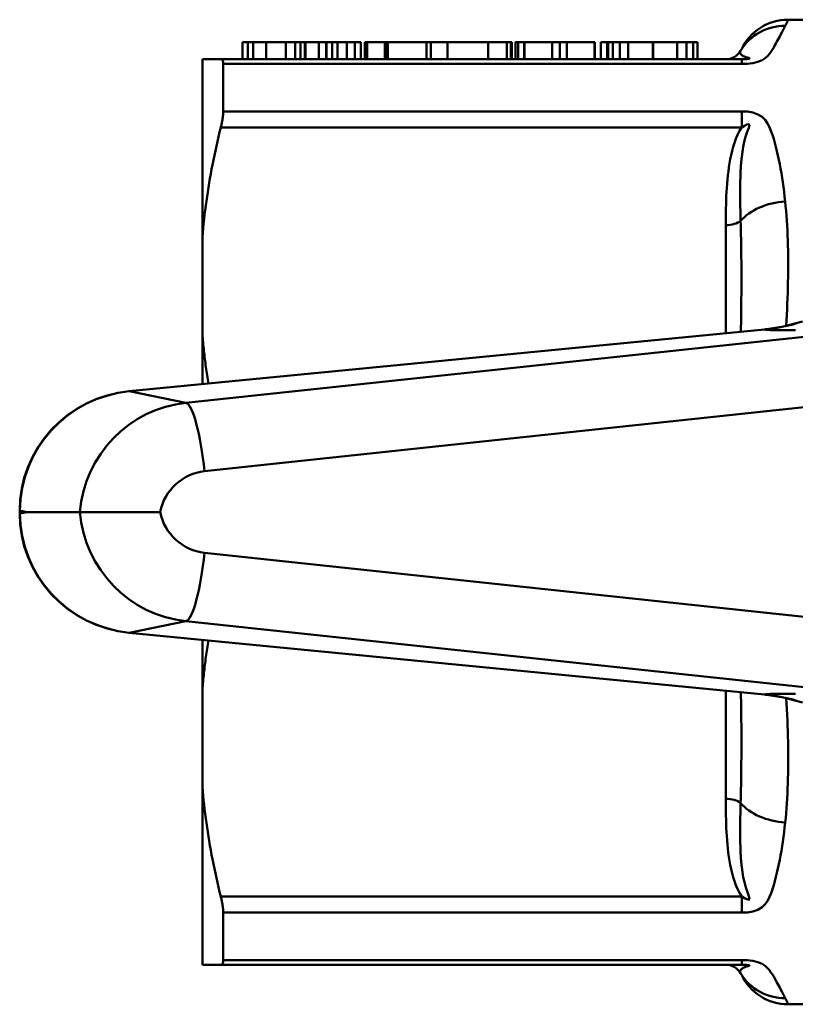
# Model space of a CAD drawing. Extents: x 23 to 1319, y -350 to 674.
# Drawn here: x 64 to 87, y -228 to -200 of the extents above; entities that cross this region are included whole.
import ezdxf

# ---------------------------------------------------------------- set-up
doc = ezdxf.new("R2010")
doc.units = 0
doc.layers.add('AM_0', color=7, linetype='CONTINUOUS', lineweight=50)

# ---------------------------------------------------------------- blocks, each defined once
blk = doc.blocks.new('3372-12-2')
at = {"layer": 'AM_0'}
for p, q in [((391.579, -133.639), (386.582, -133.639)), ((370.742, -134.289), (370.888, -134.289)), ((370.742, -134.289), (370.742, -134.789)), ((370.888, -134.289), (371.043, -134.289)), ((370.888, -134.289), (370.888, -134.789)), ((371.043, -134.289), (371.421, -134.289)), ((371.043, -134.289), (371.043, -134.789)), ((371.421, -134.289), (371.998, -134.289)), ((371.421, -134.289), (371.421, -134.789)), ((371.998, -134.289), (372.269, -134.289)), ((371.998, -134.289), (371.998, -134.789)), ((372.269, -134.289), (372.418, -134.289)), ((372.269, -134.289), (372.269, -134.789)), ((372.418, -134.289), (372.547, -134.289)), ((372.418, -134.289), (372.418, -134.789)), ((372.547, -134.289), (372.547, -134.789)), ((372.547, -134.289), (372.57, -134.289)), ((372.57, -134.289), (372.57, -134.789)), ((372.57, -134.289), (372.956, -134.289)), ((372.956, -134.289), (372.956, -134.789)), ((372.956, -134.289), (373.164, -134.289)), ((373.164, -134.289), (373.164, -134.789)), ((373.164, -134.289), (373.17, -134.289)), ((373.17, -134.289), (373.17, -134.789)), ((373.17, -134.289), (373.181, -134.289)), ((373.181, -134.289), (373.342, -134.289)), ((373.181, -134.289), (373.181, -134.789)), ((373.342, -134.289), (373.5, -134.289)), ((373.342, -134.289), (373.342, -134.789)), ((373.5, -134.289), (373.5, -134.789)), ((373.5, -134.289), (373.77, -134.289)), ((373.77, -134.289), (373.995, -134.289)), ((373.77, -134.289), (373.77, -134.789)), ((373.995, -134.289), (374.177, -134.289)), ((373.995, -134.289), (373.995, -134.789)), ((374.177, -134.289), (374.177, -134.789)), ((374.285, -134.289), (374.285, -134.789)), ((374.285, -134.289), (374.362, -134.289)), ((374.362, -134.289), (374.362, -134.789)), ((374.362, -134.289), (374.874, -134.289)), ((374.874, -134.289), (374.888, -134.289)), ((374.874, -134.289), (374.874, -134.789)), ((374.888, -134.289), (374.953, -134.289)), ((374.888, -134.289), (374.888, -134.789)), ((374.953, -134.289), (376.085, -134.289)), ((374.953, -134.289), (374.953, -134.789)), ((376.085, -134.289), (376.204, -134.289)), ((376.085, -134.289), (376.085, -134.789)), ((376.204, -134.289), (376.694, -134.289)), ((376.204, -134.289), (376.204, -134.789)), ((376.694, -134.289), (376.694, -134.789)), ((376.694, -134.289), (377.871, -134.289)), ((377.871, -134.289), (377.871, -134.789)), ((377.871, -134.289), (378.412, -134.289)), ((378.412, -134.289), (378.412, -134.789)), ((378.412, -134.289), (378.531, -134.289)), ((378.531, -134.289), (378.539, -134.289)), ((378.531, -134.289), (378.531, -134.789)), ((378.539, -134.289), (378.559, -134.289)), ((378.539, -134.289), (378.539, -134.789)), ((378.559, -134.289), (378.559, -134.789)), ((378.669, -134.289), (378.742, -134.289)), ((378.669, -134.289), (378.669, -134.789)), ((378.742, -134.289), (378.915, -134.289)), ((378.742, -134.289), (378.742, -134.789)), ((378.915, -134.289), (378.931, -134.289)), ((378.915, -134.289), (378.915, -134.789)), ((378.931, -134.289), (378.931, -134.789)), ((378.931, -134.289), (379.731, -134.289)), ((379.731, -134.289), (379.731, -134.789)), ((379.731, -134.289), (379.95, -134.289)), ((379.95, -134.289), (379.95, -134.789)), ((379.95, -134.289), (380.156, -134.289)), ((380.156, -134.289), (380.156, -134.789)), ((380.156, -134.289), (380.956, -134.289)), ((380.956, -134.289), (380.956, -134.789)), ((380.956, -134.289), (380.971, -134.289)), ((380.971, -134.289), (380.971, -134.789)), ((381.145, -134.289), (381.331, -134.289)), ((381.145, -134.289), (381.145, -134.789)), ((381.331, -134.289), (381.356, -134.289)), ((381.331, -134.289), (381.331, -134.789)), ((381.356, -134.289), (381.356, -134.789)), ((381.356, -134.289), (381.488, -134.289)), ((381.488, -134.289), (381.488, -134.789)), ((381.488, -134.289), (381.691, -134.289)), ((381.691, -134.289), (381.691, -134.789)), ((381.691, -134.289), (381.933, -134.289)), ((381.933, -134.289), (381.933, -134.789)), ((381.933, -134.289), (382.654, -134.289)), ((382.654, -134.289), (382.654, -134.789)), ((382.654, -134.289), (382.663, -134.289)), ((382.663, -134.289), (382.663, -134.789)), ((382.663, -134.289), (383.356, -134.289)), ((383.356, -134.289), (383.356, -134.789)), ((383.356, -134.289), (383.629, -134.289)), ((383.629, -134.289), (383.629, -134.789)), ((383.629, -134.289), (383.823, -134.289)), ((383.823, -134.289), (383.823, -134.789)), ((383.823, -134.289), (383.953, -134.289)), ((383.953, -134.289), (383.953, -134.789)), ((369.571, -134.789), (370.108, -134.789)), ((369.571, -139.957), (369.571, -134.789)), ((385.235, -134.789), (370.108, -134.789)), ((370.178, -136.301), (370.178, -134.924)), ((370.178, -134.924), (385.235, -134.924)), ((385.235, -134.924), (385.235, -134.789)), ((385.235, -136.301), (370.178, -136.301)), ((385.235, -136.772), (385.235, -136.301)), ((370.108, -136.772), (385.235, -136.772)), ((384.771, -139.606), (384.771, -142.745)), ((369.571, -139.957), (369.571, -142.771)), ((385.891, -142.636), (367.447, -144.433)), ((367.447, -144.433), (385.891, -142.637)), ((389.995, -142.536), (369.095, -144.767)), ((385.891, -142.636), (385.891, -142.637)), ((369.571, -144.226), (369.571, -142.771)), ((367.447, -144.433), (367.447, -144.433)), ((369.095, -144.767), (367.447, -144.433)), ((369.636, -146.754), (390.536, -144.524)), ((364.267, -147.899), (364.275, -147.899)), ((364.267, -147.978), (364.267, -147.899)), ((364.267, -147.978), (364.275, -147.978)), ((364.275, -147.978), (364.275, -147.899)), ((364.275, -147.899), (364.471, -147.939)), ((364.471, -147.939), (364.275, -147.978)), ((366.01, -147.939), (364.471, -147.939)), ((366.01, -147.939), (368.344, -147.939)), ((390.536, -151.354), (369.636, -149.123)), ((367.447, -151.444), (369.095, -151.111)), ((369.095, -151.111), (389.995, -153.342)), ((385.891, -153.241), (367.447, -151.444)), ((367.447, -151.445), (367.447, -151.444)), ((367.447, -151.445), (385.891, -153.242)), ((369.571, -153.107), (369.571, -151.652)), ((369.571, -153.107), (369.571, -155.921)), ((384.771, -153.132), (384.771, -156.271)), ((385.891, -153.241), (385.891, -153.242)), ((369.571, -161.089), (369.571, -155.921)), ((385.235, -159.106), (370.108, -159.106)), ((385.235, -159.577), (385.235, -159.106)), ((370.178, -160.954), (370.178, -159.577)), ((370.178, -159.577), (385.235, -159.577)), ((385.235, -160.954), (370.178, -160.954)), ((385.235, -161.089), (385.235, -160.954)), ((370.108, -161.089), (369.571, -161.089)), ((370.108, -161.089), (385.235, -161.089)), ((391.579, -162.239), (386.582, -162.239))]:
    blk.add_line(p, q, dxfattribs=at)
at = {"layer": 'AM_0', "flags": 128}
for points in [[(385.235, -134.924), (385.4, -134.917), (385.56, -134.897), (385.705, -134.863), (385.827, -134.815), (385.918, -134.755), (385.988, -134.693), (386.042, -134.628), (386.086, -134.564), (386.125, -134.502), (386.162, -134.442), (386.197, -134.383), (386.228, -134.327), (386.258, -134.273), (386.287, -134.221), (386.313, -134.171), (386.338, -134.123), (386.362, -134.077), (386.385, -134.034), (386.406, -133.993), (386.427, -133.953), (386.446, -133.917), (386.464, -133.882), (386.481, -133.85), (386.497, -133.82)], [(386.497, -133.82), (386.504, -133.805), (386.511, -133.791), (386.518, -133.778), (386.525, -133.765), (386.531, -133.753), (386.537, -133.741), (386.542, -133.73), (386.547, -133.72), (386.552, -133.71), (386.556, -133.701), (386.56, -133.693), (386.564, -133.685), (386.568, -133.677), (386.571, -133.671), (386.573, -133.665), (386.576, -133.66), (386.578, -133.655), (386.579, -133.651), (386.581, -133.647), (386.582, -133.644), (386.583, -133.642), (386.583, -133.64), (386.584, -133.64), (386.584, -133.639)], [(385.203, -134.542), (385.199, -134.548), (385.196, -134.556), (385.193, -134.563), (385.19, -134.572), (385.189, -134.58), (385.188, -134.59), (385.189, -134.599), (385.191, -134.61), (385.194, -134.62), (385.2, -134.632), (385.208, -134.643), (385.22, -134.655), (385.234, -134.668), (385.253, -134.681), (385.276, -134.694), (385.311, -134.708), (385.357, -134.723), (385.403, -134.737), (385.441, -134.751), (385.461, -134.764), (385.441, -134.775), (385.385, -134.783), (385.311, -134.787), (385.235, -134.789)], [(385.224, -134.501), (385.224, -134.501), (385.224, -134.502), (385.224, -134.502), (385.224, -134.502), (385.224, -134.503), (385.223, -134.504), (385.223, -134.505), (385.222, -134.506), (385.222, -134.507), (385.221, -134.508), (385.22, -134.51), (385.22, -134.512), (385.219, -134.513), (385.218, -134.515), (385.217, -134.517), (385.215, -134.519), (385.214, -134.522), (385.213, -134.524), (385.211, -134.527), (385.21, -134.529), (385.208, -134.532), (385.206, -134.535), (385.205, -134.538), (385.203, -134.542)], [(370.178, -134.924), (370.177, -134.913), (370.177, -134.903), (370.176, -134.893), (370.176, -134.884), (370.174, -134.875), (370.173, -134.866), (370.172, -134.858), (370.17, -134.85), (370.168, -134.843), (370.165, -134.836), (370.163, -134.83), (370.16, -134.824), (370.157, -134.818), (370.154, -134.813), (370.15, -134.809), (370.146, -134.804), (370.142, -134.801), (370.138, -134.798), (370.134, -134.795), (370.129, -134.793), (370.124, -134.791), (370.119, -134.79), (370.113, -134.789), (370.108, -134.789)], [(370.108, -136.772), (370.113, -136.749), (370.119, -136.726), (370.124, -136.703), (370.129, -136.681), (370.134, -136.659), (370.138, -136.637), (370.142, -136.615), (370.146, -136.594), (370.15, -136.573), (370.154, -136.553), (370.157, -136.532), (370.16, -136.512), (370.163, -136.492), (370.165, -136.473), (370.168, -136.454), (370.17, -136.436), (370.172, -136.417), (370.173, -136.399), (370.174, -136.382), (370.176, -136.365), (370.176, -136.348), (370.177, -136.332), (370.177, -136.316), (370.178, -136.301)], [(386.497, -138.916), (386.481, -138.775), (386.464, -138.636), (386.446, -138.498), (386.427, -138.362), (386.406, -138.228), (386.385, -138.095), (386.362, -137.964), (386.338, -137.835), (386.313, -137.707), (386.287, -137.582), (386.258, -137.458), (386.228, -137.336), (386.197, -137.217), (386.162, -137.099), (386.125, -136.983), (386.084, -136.87), (386.039, -136.759), (385.986, -136.651), (385.918, -136.55), (385.827, -136.459), (385.705, -136.388), (385.559, -136.339), (385.399, -136.31), (385.235, -136.301)], [(385.235, -136.772), (385.311, -136.725), (385.385, -136.688), (385.441, -136.676), (385.461, -136.704), (385.439, -136.782), (385.397, -136.9), (385.348, -137.04), (385.306, -137.187), (385.276, -137.332), (385.253, -137.477), (385.234, -137.622), (385.22, -137.768), (385.208, -137.913), (385.2, -138.058), (385.194, -138.202), (385.191, -138.346), (385.189, -138.49), (385.188, -138.633), (385.189, -138.776), (385.19, -138.918), (385.193, -139.06), (385.196, -139.201), (385.199, -139.342), (385.203, -139.483)], [(370.108, -136.772), (370.074, -136.908), (370.041, -137.044), (370.01, -137.18), (369.979, -137.315), (369.949, -137.45), (369.921, -137.584), (369.893, -137.718), (369.866, -137.852), (369.841, -137.985), (369.816, -138.118), (369.792, -138.25), (369.769, -138.382), (369.748, -138.514), (369.727, -138.646), (369.707, -138.778), (369.688, -138.909), (369.67, -139.04), (369.653, -139.171), (369.637, -139.302), (369.622, -139.433), (369.608, -139.564), (369.595, -139.695), (369.583, -139.826), (369.571, -139.957)], [(385.234, -136.762), (385.17, -136.872), (385.115, -136.987), (385.067, -137.102), (385.025, -137.217), (384.988, -137.334), (384.955, -137.452), (384.927, -137.57), (384.902, -137.688), (384.881, -137.806), (384.862, -137.925), (384.846, -138.044), (384.831, -138.164), (384.819, -138.283), (384.809, -138.403), (384.8, -138.523), (384.793, -138.643), (384.787, -138.764), (384.782, -138.884), (384.778, -139.005), (384.776, -139.125), (384.774, -139.246), (384.772, -139.366), (384.772, -139.486), (384.771, -139.606)], [(386.523, -142.536), (386.534, -142.373), (386.543, -142.212), (386.551, -142.051), (386.558, -141.891), (386.565, -141.732), (386.57, -141.574), (386.575, -141.417), (386.578, -141.26), (386.581, -141.105), (386.583, -140.951), (386.584, -140.798), (386.584, -140.646), (386.583, -140.495), (386.58, -140.345), (386.577, -140.196), (386.573, -140.049), (386.568, -139.902), (386.561, -139.757), (386.553, -139.614), (386.545, -139.471), (386.534, -139.33), (386.523, -139.191), (386.51, -139.053), (386.497, -138.916)], [(385.203, -139.483), (385.206, -139.613), (385.209, -139.743), (385.212, -139.874), (385.215, -140.006), (385.217, -140.138), (385.219, -140.27), (385.22, -140.403), (385.222, -140.537), (385.223, -140.67), (385.224, -140.804), (385.224, -140.939), (385.224, -141.073), (385.224, -141.208), (385.224, -141.343), (385.224, -141.479), (385.223, -141.614), (385.222, -141.75), (385.221, -141.886), (385.22, -142.022), (385.218, -142.158), (385.217, -142.294), (385.215, -142.43), (385.213, -142.566), (385.21, -142.703)], [(386.996, -142.407), (386.449, -142.551), (385.891, -142.636)], [(385.891, -142.637), (385.938, -142.632), (385.985, -142.627), (386.031, -142.621), (386.078, -142.615), (386.125, -142.609), (386.171, -142.602), (386.218, -142.595), (386.264, -142.587), (386.311, -142.579), (386.357, -142.571), (386.403, -142.562), (386.45, -142.552), (386.496, -142.543), (386.542, -142.533), (386.588, -142.522), (386.634, -142.511), (386.68, -142.5), (386.725, -142.488), (386.771, -142.476), (386.816, -142.463)], [(385.891, -142.637), (385.913, -142.64), (385.937, -142.643), (385.964, -142.646), (385.992, -142.649), (386.023, -142.651), (386.057, -142.653), (386.092, -142.655), (386.129, -142.656), (386.169, -142.658), (386.21, -142.659), (386.254, -142.66), (386.3, -142.66), (386.348, -142.661), (386.398, -142.661), (386.45, -142.66), (386.504, -142.66), (386.56, -142.659), (386.617, -142.658), (386.676, -142.657), (386.737, -142.656), (386.8, -142.654)], [(369.571, -142.771), (369.576, -142.831), (369.582, -142.89), (369.587, -142.95), (369.593, -143.01), (369.598, -143.07), (369.604, -143.129), (369.611, -143.189), (369.617, -143.249), (369.624, -143.309), (369.63, -143.369), (369.637, -143.428), (369.645, -143.488), (369.652, -143.548), (369.66, -143.608), (369.667, -143.668), (369.675, -143.728), (369.684, -143.788), (369.692, -143.848), (369.701, -143.908), (369.71, -143.968), (369.719, -144.028), (369.728, -144.088), (369.737, -144.148), (369.747, -144.209)], [(367.447, -144.433), (367.126, -144.479), (366.811, -144.553), (366.504, -144.656), (366.209, -144.787), (365.926, -144.943), (365.659, -145.125), (365.41, -145.33), (365.182, -145.557), (364.975, -145.804), (364.792, -146.069), (364.635, -146.349), (364.504, -146.643), (364.401, -146.947), (364.327, -147.26), (364.282, -147.578), (364.267, -147.899)], [(364.267, -147.978), (364.282, -148.299), (364.327, -148.618), (364.401, -148.93), (364.504, -149.235), (364.635, -149.529), (364.792, -149.809), (364.975, -150.074), (365.182, -150.321), (365.41, -150.548), (365.659, -150.753), (365.926, -150.934), (366.209, -151.091), (366.504, -151.221), (366.811, -151.324), (367.126, -151.399), (367.447, -151.445)], [(369.747, -151.669), (369.737, -151.729), (369.728, -151.789), (369.719, -151.849), (369.71, -151.91), (369.701, -151.97), (369.692, -152.03), (369.684, -152.09), (369.675, -152.15), (369.667, -152.21), (369.66, -152.269), (369.652, -152.329), (369.645, -152.389), (369.637, -152.449), (369.63, -152.509), (369.624, -152.569), (369.617, -152.628), (369.611, -152.688), (369.604, -152.748), (369.598, -152.808), (369.593, -152.868), (369.587, -152.927), (369.582, -152.987), (369.576, -153.047), (369.571, -153.107)], [(385.21, -153.175), (385.212, -153.311), (385.215, -153.447), (385.217, -153.583), (385.219, -153.719), (385.221, -153.855), (385.222, -153.991), (385.223, -154.127), (385.224, -154.263), (385.224, -154.398), (385.224, -154.534), (385.224, -154.669), (385.224, -154.804), (385.224, -154.938), (385.223, -155.073), (385.222, -155.207), (385.221, -155.34), (385.22, -155.474), (385.218, -155.607), (385.216, -155.739), (385.214, -155.871), (385.212, -156.003), (385.21, -156.134), (385.207, -156.265), (385.203, -156.395)], [(386.8, -153.223), (386.737, -153.221), (386.676, -153.22), (386.617, -153.219), (386.56, -153.218), (386.504, -153.217), (386.45, -153.217), (386.398, -153.217), (386.348, -153.217), (386.3, -153.217), (386.254, -153.218), (386.21, -153.219), (386.169, -153.22), (386.129, -153.221), (386.092, -153.223), (386.057, -153.225), (386.023, -153.227), (385.992, -153.229), (385.964, -153.232), (385.937, -153.234), (385.913, -153.237), (385.891, -153.241)], [(386.816, -153.414), (386.771, -153.402), (386.725, -153.39), (386.68, -153.378), (386.634, -153.366), (386.588, -153.356), (386.542, -153.345), (386.496, -153.335), (386.45, -153.325), (386.403, -153.316), (386.357, -153.307), (386.311, -153.298), (386.264, -153.29), (386.218, -153.283), (386.171, -153.275), (386.125, -153.269), (386.078, -153.262), (386.031, -153.256), (385.985, -153.251), (385.938, -153.246), (385.891, -153.241)], [(386.996, -153.471), (386.449, -153.327), (385.891, -153.242)], [(386.499, -156.962), (386.512, -156.825), (386.524, -156.686), (386.535, -156.547), (386.544, -156.406), (386.552, -156.263), (386.559, -156.119), (386.565, -155.975), (386.571, -155.828), (386.575, -155.681), (386.579, -155.532), (386.581, -155.382), (386.583, -155.231), (386.584, -155.079), (386.584, -154.926), (386.582, -154.772), (386.58, -154.616), (386.577, -154.46), (386.572, -154.303), (386.567, -154.145), (386.56, -153.986), (386.552, -153.826), (386.543, -153.666), (386.533, -153.504), (386.522, -153.342)], [(369.571, -155.921), (369.583, -156.052), (369.595, -156.183), (369.608, -156.313), (369.622, -156.444), (369.637, -156.575), (369.653, -156.706), (369.67, -156.837), (369.688, -156.968), (369.707, -157.1), (369.727, -157.231), (369.748, -157.363), (369.769, -157.495), (369.792, -157.627), (369.816, -157.76), (369.841, -157.893), (369.866, -158.026), (369.893, -158.16), (369.921, -158.293), (369.949, -158.428), (369.979, -158.562), (370.01, -158.698), (370.041, -158.833), (370.074, -158.969), (370.108, -159.106)], [(384.771, -156.271), (384.772, -156.391), (384.772, -156.511), (384.774, -156.632), (384.776, -156.752), (384.778, -156.873), (384.782, -156.993), (384.787, -157.114), (384.793, -157.234), (384.8, -157.354), (384.809, -157.474), (384.819, -157.594), (384.831, -157.714), (384.845, -157.834), (384.86, -157.954), (384.879, -158.073), (384.9, -158.192), (384.925, -158.311), (384.953, -158.429), (384.986, -158.545), (385.024, -158.661), (385.067, -158.776), (385.115, -158.889), (385.171, -159.002), (385.234, -159.112)], [(385.203, -156.395), (385.199, -156.535), (385.196, -156.676), (385.193, -156.818), (385.19, -156.959), (385.189, -157.102), (385.188, -157.244), (385.189, -157.387), (385.191, -157.531), (385.194, -157.675), (385.2, -157.819), (385.208, -157.964), (385.22, -158.109), (385.234, -158.255), (385.253, -158.4), (385.276, -158.546), (385.311, -158.695), (385.357, -158.845), (385.403, -158.983), (385.441, -159.097), (385.461, -159.174), (385.441, -159.201), (385.385, -159.189), (385.311, -159.152), (385.235, -159.106)], [(385.235, -159.577), (385.4, -159.568), (385.56, -159.539), (385.705, -159.49), (385.827, -159.419), (385.918, -159.328), (385.988, -159.227), (386.042, -159.12), (386.086, -159.008), (386.125, -158.894), (386.162, -158.778), (386.197, -158.661), (386.228, -158.541), (386.258, -158.419), (386.287, -158.295), (386.313, -158.17), (386.338, -158.042), (386.362, -157.913), (386.385, -157.782), (386.406, -157.65), (386.427, -157.515), (386.446, -157.379), (386.464, -157.242), (386.481, -157.102), (386.497, -156.962)], [(370.178, -159.577), (370.177, -159.561), (370.177, -159.546), (370.176, -159.529), (370.176, -159.513), (370.174, -159.496), (370.173, -159.478), (370.172, -159.46), (370.17, -159.442), (370.168, -159.423), (370.165, -159.404), (370.163, -159.385), (370.16, -159.365), (370.157, -159.345), (370.154, -159.325), (370.15, -159.304), (370.146, -159.283), (370.142, -159.262), (370.138, -159.241), (370.134, -159.219), (370.129, -159.197), (370.124, -159.174), (370.119, -159.152), (370.113, -159.129), (370.108, -159.106)], [(370.108, -161.089), (370.113, -161.088), (370.119, -161.088), (370.124, -161.087), (370.129, -161.085), (370.134, -161.083), (370.138, -161.08), (370.142, -161.077), (370.146, -161.073), (370.15, -161.069), (370.154, -161.064), (370.157, -161.059), (370.16, -161.054), (370.163, -161.048), (370.165, -161.041), (370.168, -161.035), (370.17, -161.027), (370.172, -161.02), (370.173, -161.011), (370.174, -161.003), (370.176, -160.994), (370.176, -160.985), (370.177, -160.975), (370.177, -160.965), (370.178, -160.954)], [(386.497, -162.058), (386.481, -162.028), (386.464, -161.996), (386.446, -161.961), (386.427, -161.924), (386.406, -161.885), (386.385, -161.844), (386.362, -161.8), (386.338, -161.754), (386.313, -161.706), (386.287, -161.656), (386.258, -161.604), (386.228, -161.55), (386.197, -161.494), (386.162, -161.436), (386.125, -161.376), (386.084, -161.314), (386.039, -161.25), (385.986, -161.186), (385.918, -161.122), (385.827, -161.063), (385.705, -161.015), (385.559, -160.981), (385.399, -160.961), (385.235, -160.954)], [(385.235, -161.089), (385.311, -161.09), (385.385, -161.095), (385.441, -161.102), (385.461, -161.113), (385.439, -161.126), (385.397, -161.141), (385.348, -161.155), (385.306, -161.169), (385.276, -161.183), (385.253, -161.197), (385.234, -161.21), (385.22, -161.222), (385.208, -161.234), (385.2, -161.246), (385.194, -161.257), (385.191, -161.268), (385.189, -161.278), (385.188, -161.288), (385.189, -161.297), (385.19, -161.306), (385.193, -161.314), (385.196, -161.322), (385.199, -161.329), (385.203, -161.336)], [(385.203, -161.336), (385.205, -161.339), (385.207, -161.342), (385.208, -161.345), (385.21, -161.348), (385.211, -161.351), (385.213, -161.353), (385.214, -161.356), (385.215, -161.358), (385.216, -161.36), (385.217, -161.362), (385.218, -161.364), (385.219, -161.366), (385.22, -161.368), (385.221, -161.369), (385.221, -161.371), (385.222, -161.372), (385.222, -161.373), (385.223, -161.374), (385.223, -161.374), (385.224, -161.375), (385.224, -161.376), (385.224, -161.376), (385.224, -161.376), (385.224, -161.376)], [(386.584, -162.238), (386.583, -162.238), (386.583, -162.237), (386.582, -162.236), (386.581, -162.233), (386.579, -162.231), (386.578, -162.227), (386.576, -162.223), (386.573, -162.218), (386.571, -162.213), (386.568, -162.207), (386.565, -162.201), (386.562, -162.193), (386.559, -162.186), (386.555, -162.177), (386.551, -162.168), (386.547, -162.158), (386.542, -162.148), (386.537, -162.137), (386.532, -162.125), (386.526, -162.113), (386.52, -162.1), (386.513, -162.086), (386.506, -162.072), (386.498, -162.058)]]:
    blk.add_lwpolyline(points, dxfattribs=at)
at = {"layer": 'AM_0'}
for centre, radius, start, end in [((386.582, -135.139), 1.5, 90, 154.8493), ((384.771, -134.289), 0.5, 270, 329.6068), ((384.771, -161.589), 0.5, 30.3932, 90), ((386.582, -160.739), 1.5, 205.1507, 270)]:
    blk.add_arc(centre, radius, start, end, dxfattribs=at)
for centre, major_axis, ratio, start_param, end_param in [((386.497, -135.301), (-1.294, 0.759), 0.983114, 5.23545, 6.283185), ((386.497, -139.862), (1.489, 0.179), 0.628257, 1.49564, 2.543376), ((384.771, -139.356), (0.5, 0), 0.5, 4.712389, 5.752724), ((367.814, -147.918), (-3.47, 0.702), 0.988629, 5.013492, 6.479632), ((369.443, -148.247), (0.399, 3.478), 0.984501, 0.217065, 1.594988), ((369.288, -146.754), (-0.212, 1.989), 0.172697, 4.69396, 6.22985), ((369.79, -148.247), (0, 1.501), 0.984201, 0.104656, 1.363895), ((367.814, -147.96), (-3.47, -0.702), 0.988629, 6.086738, 7.552879), ((369.443, -147.63), (0.399, -3.478), 0.984501, 4.688197, 6.06612), ((369.79, -147.63), (0, -1.501), 0.984201, 4.919291, 6.17853), ((369.288, -149.123), (-0.212, -1.989), 0.172697, 0.053336, 1.589225), ((384.771, -156.521), (0.5, 0), 0.5, 0.530462, 1.570796), ((386.497, -156.015), (-1.489, 0.179), 0.628257, 0.598217, 1.645953), ((386.497, -160.577), (-1.294, -0.759), 0.983114, 0, 1.047736)]:
    blk.add_ellipse(centre, major_axis=major_axis, ratio=ratio, start_param=start_param, end_param=end_param, dxfattribs=at)

msp = doc.modelspace()

# ---------------------------------------------------------------- block references
at = {"layer": 'AM_0'}
msp.add_blockref('3372-12-2', (-299.944, -66.132), dxfattribs=at)

doc.saveas('drawing.dxf')
